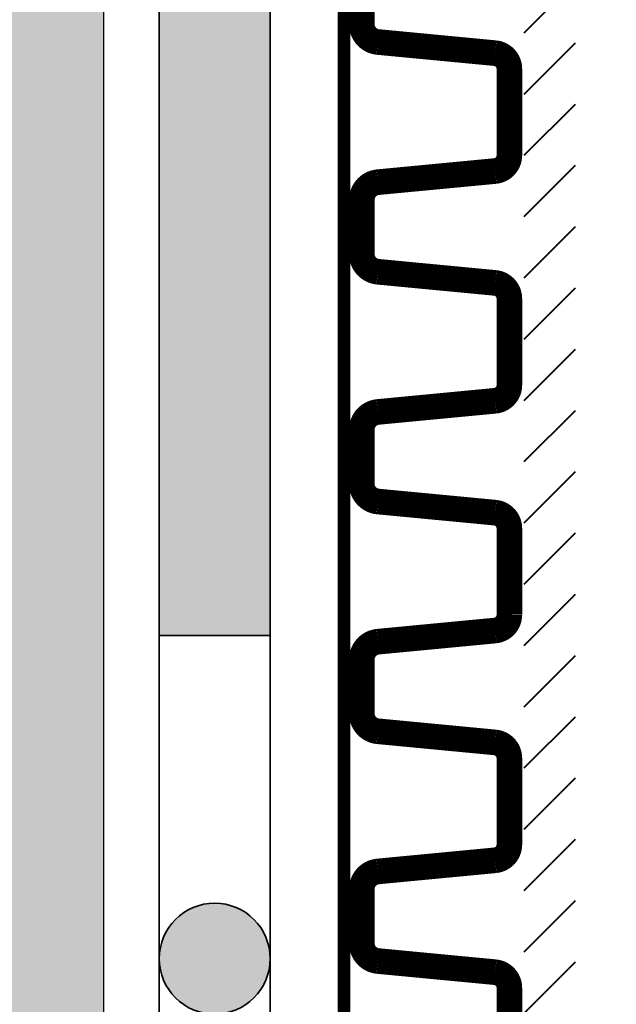
# Model space of a CAD drawing. Units: millimetres. Extents: x 45 to 134, y 48 to 155.
# Drawn here: x 76 to 79, y 91 to 97 of the extents above; entities that cross this region are included whole.
import ezdxf

# ---------------------------------------------------------------- set-up
doc = ezdxf.new("R2010")
doc.units = ezdxf.units.MM
doc.layers.add('Z_Abdichtung', color=7, linetype='Continuous', lineweight=35)
doc.layers.add('Z_SF', color=250, linetype='Continuous', lineweight=40)
doc.layers.add('Z_DBV 10', color=7, linetype='Continuous')
doc.layers.add('Z_Tragschale', color=253, linetype='Continuous')

# ---------------------------------------------------------------- blocks, each defined once
blk = doc.blocks.new('Z_DBV 12')
at = {"layer": 'Z_DBV 10', "lineweight": 25, "const_width": 0.1388}
blk.add_lwpolyline([(-0.1351, 0.7642), (0.333, 0.7642, -0.38373), (0.418, 0.6876), (0.4785, 0.052, 0.38373), (0.5752, -0.035), (0.8667, -0.035, 0.38373), (0.9634, 0.052), (1.0239, 0.6876, -0.38373), (1.1089, 0.7642), (1.577, 0.7642, -0.38373), (1.662, 0.6876), (1.7225, 0.052, 0.38373), (1.8192, -0.035), (2.1107, -0.035, 0.38373), (2.2074, 0.052), (2.2679, 0.6876, -0.38373), (2.3529, 0.7642), (2.821, 0.7642, -0.38373), (2.906, 0.6876), (2.9665, 0.052, 0.38373), (3.0632, -0.035), (3.3547, -0.035, 0.38373), (3.4514, 0.052), (3.5119, 0.6876, -0.38373), (3.5969, 0.7642), (4.065, 0.7642, -0.38373), (4.15, 0.6876), (4.2105, 0.052, 0.38373), (4.3072, -0.035), (4.5988, -0.035, 0.38373), (4.6954, 0.052), (4.7559, 0.6876, -0.38373), (4.8409, 0.7642)], format="xyb", dxfattribs=at)
at = {"layer": 'Z_DBV 10', "lineweight": 15, "const_width": 0.0694}
blk.add_lwpolyline([(-0.1351, -0.1313), (4.8409, -0.1315)], dxfattribs=at)
at = {"layer": 'Z_SF'}
for points in [[(-0.1351, 0.8443), (0.1425, 1.1219)], [(0.1966, 0.8443), (0.4742, 1.1219)], [(0.5284, 0.8443), (0.806, 1.1219)], [(0.8601, 0.8443), (1.1377, 1.1219)], [(1.1919, 0.8443), (1.4695, 1.1219)], [(1.5236, 0.8443), (1.8012, 1.1219)], [(1.8553, 0.8443), (2.1329, 1.1219)], [(2.1871, 0.8443), (2.4647, 1.1219)], [(2.5188, 0.8443), (2.7964, 1.1219)], [(2.8505, 0.8443), (3.1281, 1.1219)], [(3.1823, 0.8443), (3.4599, 1.1219)], [(3.514, 0.8443), (3.7916, 1.1219)], [(3.8458, 0.8443), (4.1234, 1.1219)], [(4.1775, 0.8443), (4.4551, 1.1219)], [(4.5092, 0.8443), (4.7868, 1.1219)]]:
    blk.add_lwpolyline(points, dxfattribs=at)
blk = doc.blocks.new('Z_Abdichtung')
at = {"layer": 'Z_Abdichtung'}
for points in [[(0, 0.6), (0, 0), (3.5, 0), (3.5, 0.6)], [(5.2604, 0.6), (5.2396, 0.6, 0.404088), (4.9498, 0.3, 0.404088), (5.2396, 0), (5.2604, 0, 0.404088), (5.5502, 0.3, 0.404088)]]:
    blk.add_hatch(color=256, dxfattribs=at).paths.add_polyline_path(points)
blk.add_lwpolyline([(0, 0), (3.5, 0), (7, 0), (7, 0.6), (3.5, 0.6), (0, 0.6)], close=True, dxfattribs=at)
blk.add_lwpolyline([(3.5, 0.6), (3.5, 0)], dxfattribs=at)
blk.add_circle((5.25, 0.3), 0.3002, dxfattribs=at)

msp = doc.modelspace()

# ---------------------------------------------------------------- hatches: boundary and pattern name
at = {"layer": 'Z_Tragschale'}
h = msp.add_hatch(color=256, dxfattribs=at)
h.dxf.hatch_style = 1
h.paths.add_polyline_path([(76.534, 115.8496), (68.5346, 115.8495), (68.5346, 75.7605), (50.0004, 75.7605), (50.0003, 68.6431), (63.0003, 68.6429), (63.0003, 50), (80.9327, 50), (80.9327, 76.3624), (76.5346, 80.7605)])
h.paths.add_polyline_path([(68.5346, 115.8495), (76.534, 115.8496), (76.5337, 128.5751), (50.0004, 128.5747), (50.0006, 120.8496), (68.5346, 120.8496)])

# ---------------------------------------------------------------- linework, layer by layer
msp.add_lwpolyline([(68.5346, 115.8495), (68.5346, 75.7605), (50.0004, 75.7605), (50.0003, 68.6431), (63.0003, 68.6429), (63.0003, 50), (80.9327, 50), (80.9327, 76.3624), (76.5346, 80.7605), (76.534, 115.8496)], dxfattribs=at)

# ---------------------------------------------------------------- block references
at = {"layer": 'Z_Abdichtung', "rotation": 270}
msp.add_blockref('Z_Abdichtung', (76.8346, 96.8461), dxfattribs=at)
at = {"layer": 'Z_DBV 10', "xscale": -1, "rotation": 269.9997708839927}
for p in [(77.966, 96.0807), (77.966, 91.1047)]:
    msp.add_blockref('Z_DBV 12', p, dxfattribs=at)

doc.saveas('drawing.dxf')
